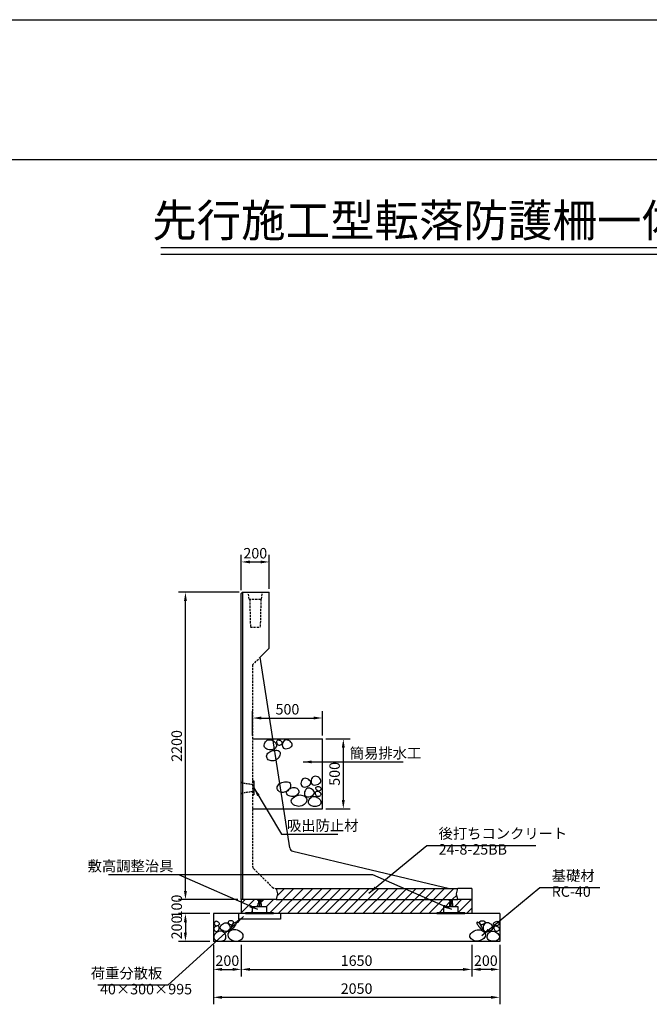
# Model space of a CAD drawing. Units: millimetres. Extents: x 4515 to 45020, y 1454 to 30711.
# Drawn here: x 9879 to 14385, y 8404 to 15454 of the extents above; entities that cross this region are included whole.
import ezdxf

# ---------------------------------------------------------------- set-up
doc = ezdxf.new("R2010")
doc.units = ezdxf.units.MM
doc.header["$LTSCALE"] = 30
doc.linetypes.add('DASHED', pattern=[0.75, 0.5, -0.25])
doc.linetypes.add('HIDDEN', pattern=[0.375, 0.25, -0.125])
for name, color, linetype in [('D-STR', 1, 'Continuous'), ('D-STR-DIM', 7, 'Continuous'), ('D-STR-STR1', 3, 'Continuous'), ('D-STR-TXT', 7, 'Continuous'), ('D-TTL', 2, 'Continuous')]:
    doc.layers.add(name, color=color, linetype=linetype)
doc.styles.get("Standard").update_dxf_attribs({"font": 'MS Gothic.ttf', "width": 0.8})
doc.dimstyles.get("Standard").update_dxf_attribs({"dimscale": 25, "dimtxt": 3, "dimasz": 2.5, "dimexe": 2, "dimexo": 1, "dimgap": 1, "dimtad": 1, "dimdec": 0, "dimzin": 0, "dimdsep": 46, "dimtxsty": 'Standard', "dimcen": 0.09, "dimclrd": 256, "dimclre": 256, "dimclrt": 256, "dimadec": 0, "dimazin": 0, "dimtfac": 1, "dimtdec": 0, "dimtofl": 0, "dimtmove": 0, "dimatfit": 0, "dimfxl": 1, "dimtolj": 1, "dimtzin": 0, "dimlwd": -1, "dimarcsym": 0})

# ---------------------------------------------------------------- blocks, each defined once
blk = doc.blocks.new('*D16')
at = {"layer": 'D-STR-DIM', "lineweight": -2}
for p, q in [((11545.1, 10329.4), (11545.1, 10504.4)), ((12045.1, 10329.4), (12045.1, 10504.4))]:
    blk.add_line(p, q, dxfattribs=at)
at = {"layer": 'D-STR-DIM'}
blk.add_line((11607.6, 10454.4), (11982.6, 10454.4), dxfattribs=at)
for points in [[(11607.6, 10464.8), (11607.6, 10444), (11545.1, 10454.4)], [(11982.6, 10464.8), (11982.6, 10444), (12045.1, 10454.4)]]:
    blk.add_solid(points, dxfattribs=at)
at = {"layer": 'DEFPOINTS', "color": 0}
for p in [(12045.1, 10454.4), (11545.1, 10304.4), (12045.1, 10304.4)]:
    blk.add_point(p, dxfattribs=at)
at = {"layer": 'D-STR-DIM', "insert": (11795.1, 10516.9), "char_height": 75, "attachment_point": 5}
blk.add_mtext('\\A1;500', dxfattribs=at)
blk = doc.blocks.new('*D17')
at = {"layer": 'D-STR-DIM', "lineweight": -2}
for p, q in [((12070.1, 10304.4), (12245.1, 10304.4)), ((12070.1, 9804.4), (12245.1, 9804.4))]:
    blk.add_line(p, q, dxfattribs=at)
at = {"layer": 'D-STR-DIM'}
blk.add_line((12195.1, 10241.9), (12195.1, 9866.9), dxfattribs=at)
for points in [[(12184.6, 10241.9), (12205.5, 10241.9), (12195.1, 10304.4)], [(12184.6, 9866.9), (12205.5, 9866.9), (12195.1, 9804.4)]]:
    blk.add_solid(points, dxfattribs=at)
at = {"layer": 'DEFPOINTS', "color": 0}
for p in [(12045.1, 10304.4), (12045.1, 9804.4), (12195.1, 9804.4)]:
    blk.add_point(p, dxfattribs=at)
at = {"layer": 'D-STR-DIM', "insert": (12132.6, 10054.4), "char_height": 75, "attachment_point": 5, "rotation": 90}
blk.add_mtext('\\A1;500', dxfattribs=at)
blk = doc.blocks.new('geoblo')
at = {"layer": 'D-STR-STR1', "color": 6, "linetype": 'Continuous'}
for p, q in [((-30, 0), (-30, -4.5)), ((-30, 0), (0, 0)), ((0, 0), (0, -4.5)), ((-65, -49), (35, -49)), ((-65, -94), (-65, -49)), ((-30, -4.5), (0, -4.5)), ((-26, -29), (-26, -49)), ((-26, -29), (-4, -29)), ((-23, -4.5), (-23, -29)), ((-23, -7.5), (-7, -4.5)), ((-23, -10.5), (-7, -7.5)), ((-23, -13.5), (-7, -10.5)), ((-23, -16.5), (-7, -13.5)), ((-23, -19.5), (-7, -16.5)), ((-23, -22.5), (-7, -19.5)), ((-23, -25.5), (-7, -22.5)), ((-23, -28.5), (-7, -25.5)), ((-15, -29), (-15, -49)), ((-9.7, -29), (-7, -28.5)), ((-7, -4.5), (-7, -29)), ((-4, -29), (-4, -49)), ((35, -49), (35, -94)), ((85, -94), (-115, -94)), ((-115, -94), (-115, -100)), ((-115, -100), (85, -100)), ((85, -100), (85, -94))]:
    blk.add_line(p, q, dxfattribs=at)
blk = doc.blocks.new('*D32')
at = {"layer": 'D-STR-DIM', "lineweight": -2}
for p, q in [((11465.1, 8829.4), (11465.1, 8604.4)), ((13115.1, 8829.4), (13115.1, 8604.4))]:
    blk.add_line(p, q, dxfattribs=at)
at = {"layer": 'D-STR-DIM'}
blk.add_line((11527.6, 8654.4), (13052.6, 8654.4), dxfattribs=at)
for points in [[(11527.6, 8664.8), (11527.6, 8644), (11465.1, 8654.4)], [(13052.6, 8664.8), (13052.6, 8644), (13115.1, 8654.4)]]:
    blk.add_solid(points, dxfattribs=at)
at = {"layer": 'DEFPOINTS', "color": 0}
for p in [(11465.1, 8854.4), (13115.1, 8854.4), (13115.1, 8654.4)]:
    blk.add_point(p, dxfattribs=at)
at = {"layer": 'D-STR-DIM', "insert": (12290.1, 8716.9), "char_height": 75, "attachment_point": 5}
blk.add_mtext('\\A1;1650', dxfattribs=at)
blk = doc.blocks.new('*D33')
at = {"layer": 'D-STR-DIM', "lineweight": -2}
for p, q in [((11265.1, 8829.4), (11265.1, 8404.4)), ((13315.1, 8829.4), (13315.1, 8404.4))]:
    blk.add_line(p, q, dxfattribs=at)
at = {"layer": 'D-STR-DIM'}
blk.add_line((11327.6, 8454.4), (13252.6, 8454.4), dxfattribs=at)
for points in [[(11327.6, 8464.8), (11327.6, 8444), (11265.1, 8454.4)], [(13252.6, 8464.8), (13252.6, 8444), (13315.1, 8454.4)]]:
    blk.add_solid(points, dxfattribs=at)
at = {"layer": 'DEFPOINTS', "color": 0}
for p in [(11265.1, 8854.4), (13315.1, 8854.4), (13315.1, 8454.4)]:
    blk.add_point(p, dxfattribs=at)
at = {"layer": 'D-STR-DIM', "insert": (12290.1, 8516.9), "char_height": 75, "attachment_point": 5}
blk.add_mtext('\\A1;2050', dxfattribs=at)
blk = doc.blocks.new('*D34')
at = {"layer": 'D-STR-DIM', "lineweight": -2}
for p, q in [((11265.1, 8829.4), (11265.1, 8604.4)), ((11465.1, 8829.4), (11465.1, 8604.4))]:
    blk.add_line(p, q, dxfattribs=at)
at = {"layer": 'D-STR-DIM'}
blk.add_line((11327.6, 8654.4), (11402.6, 8654.4), dxfattribs=at)
for points in [[(11327.6, 8664.8), (11327.6, 8644), (11265.1, 8654.4)], [(11402.6, 8664.8), (11402.6, 8644), (11465.1, 8654.4)]]:
    blk.add_solid(points, dxfattribs=at)
at = {"layer": 'DEFPOINTS', "color": 0}
for p in [(11265.1, 8854.4), (11465.1, 8854.4), (11465.1, 8654.4)]:
    blk.add_point(p, dxfattribs=at)
at = {"layer": 'D-STR-DIM', "insert": (11365.1, 8716.9), "char_height": 75, "attachment_point": 5}
blk.add_mtext('\\A1;200', dxfattribs=at)
blk = doc.blocks.new('*D35')
at = {"layer": 'D-STR-DIM', "lineweight": -2}
for p, q in [((11240.1, 9054.4), (11015.1, 9054.4)), ((11240.1, 8854.4), (11015.1, 8854.4))]:
    blk.add_line(p, q, dxfattribs=at)
at = {"layer": 'D-STR-DIM'}
blk.add_line((11065.1, 8991.9), (11065.1, 8916.9), dxfattribs=at)
for points in [[(11054.6, 8991.9), (11075.5, 8991.9), (11065.1, 9054.4)], [(11054.6, 8916.9), (11075.5, 8916.9), (11065.1, 8854.4)]]:
    blk.add_solid(points, dxfattribs=at)
at = {"layer": 'DEFPOINTS', "color": 0}
for p in [(11265.1, 9054.4), (11065.1, 8854.4), (11265.1, 8854.4)]:
    blk.add_point(p, dxfattribs=at)
at = {"layer": 'D-STR-DIM', "insert": (11002.6, 8954.4), "char_height": 75, "attachment_point": 5, "rotation": 90}
blk.add_mtext('\\A1;200', dxfattribs=at)
blk = doc.blocks.new('*D36')
at = {"layer": 'D-STR-DIM'}
for p, q in [((11065.1, 9216.9), (11065.1, 9279.4)), ((11065.1, 8991.9), (11065.1, 8929.4))]:
    blk.add_line(p, q, dxfattribs=at)
at = {"layer": 'D-STR-DIM', "lineweight": -2}
for p, q in [((11440.1, 9154.4), (11015.1, 9154.4)), ((11240.1, 9054.4), (11015.1, 9054.4))]:
    blk.add_line(p, q, dxfattribs=at)
at = {"layer": 'D-STR-DIM'}
for points in [[(11054.6, 9216.9), (11075.5, 9216.9), (11065.1, 9154.4)], [(11054.6, 8991.9), (11075.5, 8991.9), (11065.1, 9054.4)]]:
    blk.add_solid(points, dxfattribs=at)
at = {"layer": 'DEFPOINTS', "color": 0}
for p in [(11465.1, 9154.4), (11065.1, 9054.4), (11265.1, 9054.4)]:
    blk.add_point(p, dxfattribs=at)
at = {"layer": 'D-STR-DIM', "insert": (11002.6, 9104.4), "char_height": 75, "attachment_point": 5, "rotation": 90}
blk.add_mtext('\\A1;100', dxfattribs=at)
blk = doc.blocks.new('*D37')
at = {"layer": 'D-STR-DIM', "lineweight": -2}
for p, q in [((13115.1, 8829.4), (13115.1, 8604.4)), ((13315.1, 8829.4), (13315.1, 8604.4))]:
    blk.add_line(p, q, dxfattribs=at)
at = {"layer": 'D-STR-DIM'}
blk.add_line((13252.6, 8654.4), (13177.6, 8654.4), dxfattribs=at)
for points in [[(13177.6, 8664.8), (13177.6, 8644), (13115.1, 8654.4)], [(13252.6, 8664.8), (13252.6, 8644), (13315.1, 8654.4)]]:
    blk.add_solid(points, dxfattribs=at)
at = {"layer": 'DEFPOINTS', "color": 0}
for p in [(13115.1, 8854.4), (13315.1, 8854.4), (13115.1, 8654.4)]:
    blk.add_point(p, dxfattribs=at)
at = {"layer": 'D-STR-DIM', "insert": (13215.1, 8716.9), "char_height": 75, "attachment_point": 5}
blk.add_mtext('\\A1;200', dxfattribs=at)
blk = doc.blocks.new('*D170')
at = {"layer": 'D-STR-DIM', "lineweight": -2}
for p, q in [((11465.1, 11370.4), (11465.1, 11621.7)), ((11665.1, 11379.4), (11665.1, 11621.7))]:
    blk.add_line(p, q, dxfattribs=at)
at = {"layer": 'D-STR-DIM'}
blk.add_line((11527.6, 11571.7), (11602.6, 11571.7), dxfattribs=at)
for points in [[(11527.6, 11582.1), (11527.6, 11561.2), (11465.1, 11571.7)], [(11602.6, 11582.1), (11602.6, 11561.2), (11665.1, 11571.7)]]:
    blk.add_solid(points, dxfattribs=at)
at = {"layer": 'DEFPOINTS', "color": 0}
for p in [(11665.1, 11571.7), (11665.1, 11354.4), (11465.1, 11345.4)]:
    blk.add_point(p, dxfattribs=at)
at = {"layer": 'D-STR-DIM', "insert": (11565.1, 11634.2), "char_height": 75, "attachment_point": 5}
blk.add_mtext('\\A1;200', dxfattribs=at)
blk = doc.blocks.new('*D171')
at = {"layer": 'D-STR-DIM', "lineweight": -2}
for p, q in [((11449.1, 11354.4), (11015.1, 11354.4)), ((11440.1, 9154.4), (11015.1, 9154.4))]:
    blk.add_line(p, q, dxfattribs=at)
at = {"layer": 'D-STR-DIM'}
blk.add_line((11065.1, 9216.9), (11065.1, 11291.9), dxfattribs=at)
for points in [[(11054.6, 11291.9), (11075.5, 11291.9), (11065.1, 11354.4)], [(11054.6, 9216.9), (11075.5, 9216.9), (11065.1, 9154.4)]]:
    blk.add_solid(points, dxfattribs=at)
at = {"layer": 'DEFPOINTS', "color": 0}
for p in [(11065.1, 11354.4), (11474.1, 11354.4), (11465.1, 9154.4)]:
    blk.add_point(p, dxfattribs=at)
at = {"layer": 'D-STR-DIM', "insert": (11002.6, 10254.4), "char_height": 75, "attachment_point": 5, "rotation": 90}
blk.add_mtext('\\A1;2200', dxfattribs=at)

msp = doc.modelspace()

# ---------------------------------------------------------------- hatches: boundary and pattern name
at = {"layer": 'D-STR-STR1'}
h = msp.add_hatch(dxfattribs=at)
h.set_pattern_fill('ANSI31', color=4, scale=5, style=0)
h.set_pattern_definition([(45, (11314.769, 15416.52), (-11.22532, 11.22532), [])])
h.paths.add_polyline_path([(11555.1, 10004.4), (11545.1, 10004.4), (11545.1, 9904.4), (11555.1, 9904.4)])
at = {"layer": 'D-STR-STR1', "linetype": 'Continuous'}
h = msp.add_hatch(dxfattribs=at)
h.set_pattern_fill('ANSI31', color=4, scale=15, style=0)
h.set_pattern_definition([(45, (7545.47, 16454.99), (-33.67596, 33.67596), [])])
h.paths.add_polyline_path([(12066.1, 9234.4), (11715.1, 9234.4), (11725.1, 9194.4), (11715.1, 9154.4), (12090.1, 9154.4)])
h.paths.add_polyline_path([(12164.1, 9234.4), (12066.1, 9234.4), (12090.1, 9154.4), (12140.1, 9154.4)])
h.paths.add_polyline_path([(13015.1, 9234.4), (12191.5, 9234.4), (12190.4, 9229.5), (12173.3, 9233.6), (12169.7, 9234.4), (12164.1, 9234.4), (12140.1, 9154.4), (13015.1, 9154.4), (13005.1, 9194.4)])
h.paths.add_polyline_path([(13115.1, 9154.4), (13015.1, 9154.4), (12980.1, 9154.4), (12980.1, 9149.9), (12973.1, 9149.9), (12973.1, 9125.4), (12976.1, 9125.4), (12976.1, 9105.4), (13015.1, 9105.4), (13015.1, 9060.4), (13065.1, 9060.4), (13065.1, 9054.4), (13115.1, 9054.4)])
h.paths.add_polyline_path([(12915.1, 9105.4), (12954.1, 9105.4), (12954.1, 9125.4), (12957.1, 9125.4), (12957.1, 9149.9), (12950.1, 9149.9), (12950.1, 9154.4), (11715.1, 9154.4), (11610.1, 9154.4), (11610.1, 9149.9), (11603.1, 9149.9), (11603.1, 9125.4), (11606.1, 9125.4), (11606.1, 9105.4), (11645.1, 9105.4), (11645.1, 9060.4), (11695.1, 9060.4), (11695.1, 9054.4), (12865.1, 9054.4), (12865.1, 9060.4), (12915.1, 9060.4)])
h.paths.add_polyline_path([(11584.1, 9125.4), (11587.1, 9125.4), (11587.1, 9149.9), (11580.1, 9149.9), (11580.1, 9154.4), (11465.1, 9154.4), (11465.1, 9054.4), (11495.1, 9054.4), (11495.1, 9060.4), (11545.1, 9060.4), (11545.1, 9105.4), (11584.1, 9105.4)])

# ---------------------------------------------------------------- linework, layer by layer
at = {"layer": 'D-STR', "linetype": 'Continuous'}
for p, q in [((11474.1, 11354.4), (11465.1, 11345.4)), ((11474.1, 11354.4), (11474.1, 9154.4)), ((11474.1, 11354.4), (11665.1, 11354.4)), ((11665.1, 10954.4), (11665.1, 11354.4)), ((11465.1, 9154.4), (11465.1, 11345.4)), ((11600.1, 10889.5), (11665.1, 10954.4)), ((11812, 9524.4), (11600.1, 10889.5)), ((11834.7, 9499.8), (12955.1, 9234.4)), ((13115.1, 9234.4), (13015.1, 9234.4)), ((13115.1, 9234.4), (13115.1, 9154.4)), ((11715.1, 9154.4), (11465.1, 9154.4)), ((13115.1, 9154.4), (13015.1, 9154.4)), ((11745.1, 9014.4), (11445.1, 9014.4))]:
    msp.add_line(p, q, dxfattribs=at)
at = {"layer": 'D-STR', "linetype": 'DASHED'}
for p, q in [((11520.1, 11304.4), (11515.1, 11354.4)), ((11610.1, 11304.4), (11615.1, 11354.4)), ((11520.1, 11304.4), (11610.1, 11304.4)), ((11525.1, 11304.4), (11530.1, 11104.4)), ((11605.1, 11304.4), (11600.1, 11104.4)), ((11530.1, 11104.4), (11600.1, 11104.4)), ((11545.1, 10834.4), (11600.1, 10889.5)), ((11545.1, 10834.4), (11545.1, 9396.8)), ((11553.8, 9375.6), (11686.3, 9243.2)), ((11707.5, 9234.4), (11715.1, 9234.4))]:
    msp.add_line(p, q, dxfattribs=at)
at = {"layer": 'D-STR', "linetype": 'HIDDEN'}
for p, q in [((11465.1, 9998.4), (11474.1, 9989.4)), ((11474.1, 9989.4), (11545.1, 9979.4)), ((11465.1, 9910.4), (11474.1, 9919.4)), ((11474.1, 9919.4), (11545.1, 9929.4))]:
    msp.add_line(p, q, dxfattribs=at)
at = {"layer": 'D-STR', "color": 0}
for p, q in [((11465.1, 9154.4), (11465.1, 9054.4)), ((13115.1, 9154.4), (13115.1, 9054.4)), ((13315.1, 9054.4), (11265.1, 9054.4)), ((11265.1, 9054.4), (11265.1, 8854.4)), ((13315.1, 9054.4), (13315.1, 8854.4)), ((13315.1, 8854.4), (11265.1, 8854.4))]:
    msp.add_line(p, q, dxfattribs=at)
at = {"layer": 'D-STR'}
for p, q in [((11445.1, 9054.4), (11445.1, 9014.4)), ((11745.1, 9054.4), (11745.1, 9014.4))]:
    msp.add_line(p, q, dxfattribs=at)
at = {"layer": 'D-STR', "color": 0}
for points in [[(11268.5, 8946.7), (11268.5, 8942.2), (11270, 8937.8), (11272.7, 8933.8), (11276.3, 8930.4), (11280.6, 8927.9), (11285.3, 8926.5), (11289.9, 8926.4), (11294.3, 8927.7), (11298.1, 8930.8), (11301.3, 8935.1), (11303.7, 8940.3), (11305.3, 8946), (11306, 8951.7), (11305.7, 8956.9), (11304.2, 8961.4), (11301.6, 8964.5), (11297.9, 8966.1), (11293.2, 8966.1), (11288, 8964.9), (11282.8, 8962.6), (11277.8, 8959.4), (11273.5, 8955.6), (11270.3, 8951.3)], [(11282, 8998.5), (11278.3, 8996.7), (11275.4, 8993.7), (11273.2, 8989.9), (11272, 8985.6), (11271.7, 8981.2), (11272.4, 8976.9), (11274.2, 8973.1), (11277.1, 8970.1), (11281.1, 8968.2), (11285.8, 8967.4), (11291, 8967.6), (11296.2, 8968.6), (11301, 8970.3), (11305.1, 8972.7), (11308.1, 8975.6), (11309.6, 8979), (11309.4, 8982.7), (11307.5, 8986.4), (11304.5, 8990.1), (11300.5, 8993.4), (11295.9, 8996.1), (11291.1, 8998), (11286.4, 8998.9)], [(11363.6, 8986.7), (11370.7, 8982.7), (11376.6, 8976.4), (11381, 8968.5), (11383.9, 8959.8), (11385, 8950.7), (11384.2, 8942.2), (11381.4, 8934.8), (11376.5, 8929.1), (11369.3, 8925.8), (11360.5, 8924.7), (11350.8, 8925.5), (11341, 8928.1), (11331.7, 8932.2), (11323.7, 8937.4), (11317.8, 8943.6), (11314.5, 8950.6), (11314.6, 8957.9), (11317.5, 8965.3), (11322.7, 8972.3), (11329.7, 8978.5), (11337.9, 8983.5), (11346.6, 8986.8), (11355.4, 8988)], [(11371, 8993.3), (11370.9, 8989.8), (11372.4, 8986.3), (11375.2, 8982.8), (11378.8, 8979.6), (11383.1, 8976.9), (11387.7, 8975), (11392.4, 8974), (11396.7, 8974.3), (11400.6, 8975.8), (11403.8, 8978.5), (11406.2, 8981.9), (11407.8, 8985.9), (11408.5, 8990), (11408.1, 8994), (11406.7, 8997.6), (11404.1, 9000.5), (11400.3, 9002.3), (11395.7, 9003.2), (11390.5, 9003.3), (11385.2, 9002.5), (11380.3, 9001), (11376, 8999), (11372.8, 8996.3)], [(11405.2, 8977.5), (11410, 8982.8), (11414.8, 8987), (11419.4, 8990), (11423.4, 8991.7), (11426.7, 8992.1), (11428.8, 8991.2), (11429.6, 8988.7), (11428.8, 8984.6), (11426.2, 8979), (11422.2, 8972.3), (11417.1, 8964.9), (11411.4, 8957.6), (11405.6, 8950.7), (11400, 8944.9), (11395.2, 8940.6), (11391.5, 8938.5), (11389.3, 8938.9), (11388.6, 8941.4), (11389.1, 8945.7), (11390.7, 8951.4), (11393.3, 8957.8), (11396.7, 8964.6), (11400.7, 8971.3)], [(13174.9, 8977.5), (13170.1, 8982.8), (13165.3, 8987), (13160.8, 8990), (13156.7, 8991.7), (13153.5, 8992.1), (13151.3, 8991.2), (13150.5, 8988.7), (13151.3, 8984.6), (13153.9, 8979), (13157.9, 8972.3), (13163, 8964.9), (13168.7, 8957.6), (13174.6, 8950.7), (13180.1, 8944.9), (13185, 8940.6), (13188.6, 8938.5), (13190.8, 8938.9), (13191.6, 8941.4), (13191, 8945.7), (13189.4, 8951.4), (13186.8, 8957.8), (13183.4, 8964.6), (13179.4, 8971.3)], [(13209.1, 8993.3), (13209.2, 8989.8), (13207.7, 8986.3), (13205, 8982.8), (13201.3, 8979.6), (13197, 8976.9), (13192.4, 8975), (13187.8, 8974), (13183.4, 8974.3), (13179.5, 8975.8), (13176.4, 8978.5), (13173.9, 8981.9), (13172.3, 8985.9), (13171.7, 8990), (13172, 8994), (13173.4, 8997.6), (13176, 9000.5), (13179.8, 9002.3), (13184.5, 9003.2), (13189.6, 9003.3), (13194.9, 9002.5), (13199.8, 9001), (13204.1, 8999), (13207.4, 8996.3)], [(13216.5, 8986.7), (13209.4, 8982.7), (13203.5, 8976.4), (13199.1, 8968.5), (13196.2, 8959.8), (13195.1, 8950.7), (13195.9, 8942.2), (13198.7, 8934.8), (13203.7, 8929.1), (13210.8, 8925.8), (13219.6, 8924.7), (13229.3, 8925.5), (13239.2, 8928.1), (13248.4, 8932.2), (13256.4, 8937.4), (13262.4, 8943.6), (13265.6, 8950.6), (13265.6, 8957.9), (13262.6, 8965.3), (13257.4, 8972.3), (13250.4, 8978.5), (13242.3, 8983.5), (13233.5, 8986.8), (13224.8, 8988)], [(13298.1, 8998.5), (13301.8, 8996.7), (13304.8, 8993.7), (13306.9, 8989.9), (13308.1, 8985.6), (13308.4, 8981.2), (13307.7, 8976.9), (13305.9, 8973.1), (13303, 8970.1), (13299.1, 8968.2), (13294.3, 8967.4), (13289.1, 8967.6), (13283.9, 8968.6), (13279.1, 8970.3), (13275, 8972.7), (13272, 8975.6), (13270.5, 8979), (13270.8, 8982.7), (13272.6, 8986.4), (13275.7, 8990.1), (13279.6, 8993.4), (13284.2, 8996.1), (13289, 8998), (13293.8, 8998.9)], [(13311.6, 8946.7), (13311.6, 8942.2), (13310.2, 8937.8), (13307.4, 8933.8), (13303.8, 8930.4), (13299.5, 8927.9), (13294.9, 8926.5), (13290.2, 8926.4), (13285.8, 8927.7), (13282, 8930.8), (13278.8, 8935.1), (13276.4, 8940.3), (13274.8, 8946), (13274.1, 8951.7), (13274.5, 8956.9), (13275.9, 8961.4), (13278.5, 8964.5), (13282.3, 8966.1), (13286.9, 8966.1), (13292.1, 8964.9), (13297.3, 8962.6), (13302.3, 8959.4), (13306.6, 8955.6), (13309.8, 8951.3)], [(11269.9, 8898.2), (11267.8, 8891.7), (11267.4, 8885.3), (11268.6, 8879.2), (11271.2, 8873.5), (11275.2, 8868.4), (11280.5, 8863.9), (11286.8, 8860.2), (11294.2, 8857.6), (11302.4, 8856), (11311.1, 8855.5), (11319.9, 8856.1), (11328.5, 8857.8), (11336.6, 8860.6), (11343.6, 8864.4), (11349.3, 8869.4), (11353.3, 8875.3), (11355.2, 8882.3), (11355.3, 8889.9), (11353.6, 8897.8), (11350.5, 8905.5), (11345.9, 8912.7), (11340.2, 8919), (11333.5, 8923.9), (11326.1, 8927), (11318, 8928.1), (11309.6, 8927.4), (11301.2, 8925), (11293.1, 8921.3), (11285.7, 8916.5), (11279.1, 8910.8), (11273.7, 8904.7)], [(11368.1, 8898.7), (11370.1, 8891.1), (11374.1, 8883.6), (11379.8, 8876.6), (11387.1, 8870.3), (11395.5, 8864.9), (11404.8, 8860.7), (11414.8, 8857.8), (11425.1, 8856.6), (11435.5, 8857.2), (11445.7, 8859.5), (11455.1, 8863.2), (11463.5, 8868.1), (11470.5, 8874), (11475.7, 8880.6), (11478.8, 8887.9), (11479.3, 8895.4), (11477.1, 8903.1), (11472.4, 8910.6), (11465.7, 8917.8), (11457.3, 8924.2), (11447.8, 8929.8), (11437.4, 8934.1), (11426.8, 8937.1), (11416.2, 8938.3), (11406, 8937.7), (11396.6, 8935.3), (11388.2, 8931.5), (11380.9, 8926.5), (11375, 8920.4), (11370.8, 8913.6), (11368.4, 8906.3)], [(13212, 8898.7), (13210, 8891.1), (13206, 8883.6), (13200.3, 8876.6), (13193.1, 8870.3), (13184.6, 8864.9), (13175.3, 8860.7), (13165.3, 8857.8), (13155, 8856.6), (13144.6, 8857.2), (13134.5, 8859.5), (13125, 8863.2), (13116.6, 8868.1), (13109.6, 8874), (13104.4, 8880.6), (13101.4, 8887.9), (13100.8, 8895.4), (13103, 8903.1), (13107.7, 8910.6), (13114.5, 8917.8), (13122.8, 8924.2), (13132.4, 8929.8), (13142.7, 8934.1), (13153.4, 8937.1), (13164, 8938.3), (13174.1, 8937.7), (13183.5, 8935.3), (13192, 8931.5), (13199.2, 8926.5), (13205.1, 8920.4), (13209.3, 8913.6), (13211.7, 8906.3)], [(13310.3, 8898.2), (13312.4, 8891.7), (13312.7, 8885.3), (13311.6, 8879.2), (13308.9, 8873.5), (13304.9, 8868.4), (13299.7, 8863.9), (13293.3, 8860.2), (13285.9, 8857.6), (13277.7, 8856), (13269, 8855.5), (13260.2, 8856.1), (13251.6, 8857.8), (13243.6, 8860.6), (13236.5, 8864.4), (13230.8, 8869.4), (13226.9, 8875.3), (13224.9, 8882.3), (13224.8, 8889.9), (13226.5, 8897.8), (13229.7, 8905.5), (13234.2, 8912.7), (13239.9, 8919), (13246.6, 8923.9), (13254.1, 8927), (13262.1, 8928.1), (13270.5, 8927.4), (13278.9, 8925), (13287, 8921.3), (13294.5, 8916.5), (13301, 8910.8), (13306.4, 8904.7)]]:
    msp.add_lwpolyline(points, close=True, dxfattribs=at)
at = {"layer": 'D-STR', "linetype": 'Continuous'}
msp.add_arc((11841.6, 9529), 30, 188.82038, 256.67547, dxfattribs=at)
at = {"layer": 'D-STR', "linetype": 'DASHED'}
for centre, start, end in [((11575.1, 9396.8), 180, 225), ((11707.5, 9264.4), 225, 270)]:
    msp.add_arc(centre, 30, start, end, dxfattribs=at)
at = {"layer": 'D-STR-STR1', "linetype": 'Continuous'}
for p, q in [((11545.1, 10304.4), (12045.1, 10304.4)), ((12045.1, 9804.4), (12045.1, 10304.4)), ((11545.1, 9804.4), (12045.1, 9804.4))]:
    msp.add_line(p, q, dxfattribs=at)
at = {"layer": 'D-STR-STR1', "color": 4}
for p, q in [((11545.1, 10004.4), (11555.1, 10004.4)), ((11555.1, 10004.4), (11555.1, 9904.4)), ((11545.1, 9904.4), (11555.1, 9904.4))]:
    msp.add_line(p, q, dxfattribs=at)
at = {"layer": 'D-STR-STR1', "color": 4, "linetype": 'Continuous'}
for p, q in [((11715.1, 9234.4), (13015.1, 9234.4)), ((11715.1, 9234.4), (11725.1, 9194.4)), ((11725.1, 9194.4), (11715.1, 9154.4)), ((13005.1, 9194.4), (13015.1, 9234.4)), ((13015.1, 9154.4), (13005.1, 9194.4)), ((11715.1, 9154.4), (13015.1, 9154.4))]:
    msp.add_line(p, q, dxfattribs=at)
at = {"layer": 'D-STR-STR1', "linetype": 'Continuous'}
for points in [[(11714.5, 10269.2), (11716.6, 10262.7), (11717, 10256.4), (11715.8, 10250.3), (11713.1, 10244.5), (11709.1, 10239.4), (11703.9, 10234.9), (11697.5, 10231.3), (11690.1, 10228.6), (11681.9, 10227), (11673.2, 10226.5), (11664.4, 10227.1), (11655.8, 10228.8), (11647.8, 10231.6), (11640.7, 10235.5), (11635.1, 10240.4), (11631.1, 10246.4), (11629.1, 10253.3), (11629, 10261), (11630.7, 10268.8), (11633.9, 10276.6), (11638.4, 10283.7), (11644.1, 10290), (11650.8, 10294.9), (11658.3, 10298), (11666.3, 10299.2), (11674.7, 10298.4), (11683.1, 10296), (11691.2, 10292.3), (11698.7, 10287.5), (11705.2, 10281.9), (11710.6, 10275.7)], [(11756.2, 10278.7), (11756.2, 10274.1), (11754.8, 10269.7), (11752, 10265.8), (11748.4, 10262.4), (11744.1, 10259.9), (11739.5, 10258.5), (11734.8, 10258.3), (11730.4, 10259.7), (11726.6, 10262.7), (11723.4, 10267.1), (11721, 10272.3), (11719.4, 10278), (11718.7, 10283.6), (11719.1, 10288.9), (11720.5, 10293.3), (11723.1, 10296.5), (11726.9, 10298), (11731.5, 10298.1), (11736.7, 10296.9), (11741.9, 10294.6), (11746.9, 10291.4), (11751.2, 10287.6), (11754.4, 10283.3)], [(11779.7, 10296.6), (11772.6, 10292.5), (11766.7, 10286.2), (11762.3, 10278.4), (11759.4, 10269.6), (11758.3, 10260.6), (11759, 10252), (11761.9, 10244.6), (11766.8, 10239), (11774, 10235.6), (11782.8, 10234.5), (11792.5, 10235.4), (11802.3, 10238), (11811.6, 10242), (11819.6, 10247.3), (11825.5, 10253.5), (11828.8, 10260.4), (11828.7, 10267.8), (11825.8, 10275.2), (11820.6, 10282.2), (11813.6, 10288.4), (11805.4, 10293.3), (11796.7, 10296.6), (11787.9, 10297.9)], [(11721.2, 10159), (11713.6, 10154), (11705.3, 10150.3), (11696.6, 10148.1), (11687.9, 10147.1), (11679.3, 10147.5), (11671.3, 10149.1), (11664, 10151.9), (11657.7, 10155.9), (11652.7, 10161.1), (11649.1, 10167.1), (11646.9, 10173.7), (11646.3, 10180.8), (11647.3, 10188), (11650, 10195.1), (11654.4, 10201.9), (11660.8, 10208), (11668.9, 10213.3), (11678.5, 10217.6), (11688.9, 10220.9), (11699.7, 10222.9), (11710.2, 10223.7), (11720, 10223.1), (11728.6, 10220.9), (11735.3, 10217.2), (11739.9, 10211.8), (11742.3, 10205.1), (11742.7, 10197.4), (11741.3, 10189.2), (11738.2, 10180.9), (11733.8, 10172.8), (11728, 10165.4)], [(11913.2, 10022.4), (11906, 10018.3), (11900.2, 10012), (11895.7, 10004.2), (11892.9, 9995.4), (11891.8, 9986.4), (11892.5, 9977.8), (11895.3, 9970.4), (11900.3, 9964.8), (11907.5, 9961.4), (11916.3, 9960.3), (11926, 9961.2), (11935.8, 9963.8), (11945.1, 9967.8), (11953, 9973.1), (11959, 9979.3), (11962.2, 9986.2), (11962.2, 9993.6), (11959.3, 10001), (11954, 10008), (11947.1, 10014.2), (11938.9, 10019.1), (11930.2, 10022.4), (11921.4, 10023.7)], [(11985.9, 10036.4), (11978.7, 10032.3), (11972.9, 10026), (11968.4, 10018.2), (11965.6, 10009.4), (11964.5, 10000.4), (11965.2, 9991.8), (11968, 9984.4), (11973, 9978.8), (11980.2, 9975.4), (11989, 9974.3), (11998.7, 9975.2), (12008.5, 9977.8), (12017.8, 9981.8), (12025.8, 9987.1), (12031.7, 9993.3), (12034.9, 10000.2), (12034.9, 10007.6), (12032, 10015), (12026.8, 10022), (12019.8, 10028.2), (12011.6, 10033.1), (12002.9, 10036.4), (11994.1, 10037.6)], [(11796.8, 9933.6), (11789.1, 9928.6), (11780.8, 9924.9), (11772.2, 9922.7), (11763.4, 9921.7), (11754.9, 9922.1), (11746.8, 9923.7), (11739.5, 9926.5), (11733.3, 9930.5), (11728.3, 9935.7), (11724.6, 9941.7), (11722.5, 9948.4), (11721.8, 9955.4), (11722.8, 9962.7), (11725.5, 9969.8), (11730, 9976.5), (11736.3, 9982.6), (11744.5, 9987.9), (11754, 9992.3), (11764.5, 9995.5), (11775.2, 9997.6), (11785.8, 9998.3), (11795.6, 9997.7), (11804.2, 9995.6), (11810.9, 9991.8), (11815.5, 9986.4), (11817.8, 9979.7), (11818.2, 9972.1), (11816.8, 9963.9), (11813.8, 9955.5), (11809.3, 9947.4), (11803.6, 9940)], [(11877.6, 9925.2), (11876, 9919.1), (11872.8, 9913.1), (11868.2, 9907.5), (11862.4, 9902.5), (11855.7, 9898.2), (11848.2, 9894.8), (11840.2, 9892.5), (11832, 9891.5), (11823.7, 9892), (11815.6, 9893.8), (11808, 9896.8), (11801.3, 9900.7), (11795.7, 9905.4), (11791.5, 9910.8), (11789.1, 9916.5), (11788.7, 9922.6), (11790.4, 9928.7), (11794.2, 9934.8), (11799.6, 9940.5), (11806.2, 9945.6), (11813.9, 9950.1), (11822.1, 9953.6), (11830.7, 9955.9), (11839.2, 9956.9), (11847.3, 9956.4), (11854.8, 9954.5), (11861.6, 9951.5), (11867.4, 9947.4), (11872.1, 9942.6), (11875.5, 9937.1), (11877.4, 9931.3)], [(11938.7, 9951.7), (11931.5, 9947.6), (11925.7, 9941.3), (11921.2, 9933.5), (11918.4, 9924.7), (11917.2, 9915.7), (11918, 9907.2), (11920.8, 9899.7), (11925.8, 9894.1), (11933, 9890.7), (11941.8, 9889.6), (11951.4, 9890.5), (11961.3, 9893.1), (11970.6, 9897.1), (11978.5, 9902.4), (11984.5, 9908.6), (11987.7, 9915.5), (11987.7, 9922.9), (11984.8, 9930.3), (11979.5, 9937.3), (11972.5, 9943.5), (11964.4, 9948.4), (11955.6, 9951.7), (11946.9, 9953)], [(12032.9, 9957.2), (12034.9, 9953.6), (12035.7, 9949.5), (12035.2, 9945.2), (12033.8, 9940.9), (12031.6, 9937.1), (12028.5, 9933.9), (12024.9, 9931.8), (12020.9, 9931), (12016.6, 9931.7), (12012.2, 9933.7), (12008, 9936.7), (12004.3, 9940.5), (12001.2, 9944.7), (11999.2, 9949), (11998.4, 9953.1), (11999, 9956.7), (12001.3, 9959.6), (12005, 9961.7), (12009.6, 9962.9), (12014.7, 9963.4), (12020, 9963.1), (12025.1, 9961.9), (12029.5, 9960)], [(11934.1, 9863.7), (11932.2, 9856), (11928.2, 9848.6), (11922.4, 9841.6), (11915.2, 9835.3), (11906.8, 9829.9), (11897.4, 9825.6), (11887.4, 9822.8), (11877.1, 9821.6), (11866.7, 9822.2), (11856.6, 9824.4), (11847.2, 9828.1), (11838.8, 9833), (11831.8, 9838.9), (11826.6, 9845.6), (11823.5, 9852.8), (11822.9, 9860.4), (11825.2, 9868.1), (11829.9, 9875.6), (11836.6, 9882.7), (11844.9, 9889.2), (11854.5, 9894.7), (11864.8, 9899.1), (11875.5, 9902), (11886.1, 9903.3), (11896.2, 9902.6), (11905.6, 9900.3), (11914.1, 9896.5), (11921.4, 9891.4), (11927.2, 9885.4), (11931.5, 9878.6), (11933.8, 9871.3)], [(12032.4, 9863.2), (12034.5, 9856.7), (12034.9, 9850.3), (12033.7, 9844.2), (12031, 9838.5), (12027, 9833.3), (12021.8, 9828.8), (12015.4, 9825.2), (12008.1, 9822.5), (11999.9, 9820.9), (11991.2, 9820.4), (11982.3, 9821.1), (11973.7, 9822.8), (11965.7, 9825.5), (11958.7, 9829.4), (11953, 9834.3), (11949, 9840.3), (11947, 9847.3), (11947, 9854.9), (11948.6, 9862.8), (11951.8, 9870.5), (11956.3, 9877.7), (11962, 9883.9), (11968.7, 9888.8), (11976.2, 9892), (11984.3, 9893.1), (11992.6, 9892.3), (12001, 9889.9), (12009.1, 9886.2), (12016.6, 9881.4), (12023.2, 9875.8), (12028.5, 9869.6)], [(12033.7, 9911.7), (12033.8, 9907.1), (12032.3, 9902.7), (12029.6, 9898.7), (12025.9, 9895.4), (12021.6, 9892.9), (12017, 9891.4), (12012.3, 9891.3), (12008, 9892.7), (12004.1, 9895.7), (12001, 9900.1), (11998.5, 9905.3), (11996.9, 9910.9), (11996.3, 9916.6), (11996.6, 9921.9), (11998, 9926.3), (12000.6, 9929.5), (12004.4, 9931), (12009.1, 9931.1), (12014.2, 9929.9), (12019.5, 9927.5), (12024.4, 9924.4), (12028.7, 9920.5), (12031.9, 9916.2)]]:
    msp.add_lwpolyline(points, close=True, dxfattribs=at)
at = {"layer": 'D-STR-TXT'}
for p, q in [((10888, 13823), (17942.2, 13823)), ((10888, 13776.3), (17942.2, 13776.3))]:
    msp.add_line(p, q, dxfattribs=at)
at = {"layer": 'D-TTL'}
msp.add_line((5515.1, 14454.4), (23315.1, 14454.4), dxfattribs=at)
at = {"layer": 'DEFPOINTS'}
msp.add_line((4515.1, 15454.4), (24315.1, 15454.4), dxfattribs=at)

# ---------------------------------------------------------------- block references
at = {"layer": 'D-STR-DIM'}
for p in [(11610.1, 9154.4), (12980.1, 9154.4)]:
    msp.add_blockref('geoblo', p, dxfattribs=at)

# ---------------------------------------------------------------- texts
at = {"layer": 'D-STR-DIM', "char_height": 75}
for s, insert, attachment_point in [('\\A1;吸出防止材', (11792, 9646.8), 7), ('\\A1;敷高調整治具', (10978.9, 9356.8), 9), ('荷重分散板\u3000', (10899.2, 8566.2), 9)]:
    msp.add_mtext(s, dxfattribs=dict(at, insert=insert, attachment_point=attachment_point))
at = {"layer": 'D-STR-TXT'}
for s, insert, char_height, attachment_point in [('先行施工型転落防護柵一体化L型擁壁工標準断面図', (14415.1, 13986.3), 233.333, 5), ('\\A1;簡易排水工', (12241.5, 10165), 75, 7), ('後打ちコンクリート', (12877.1, 9566.7), 75, 7), ('24-8-25BB', (12877.1, 9452.6), 75, 7), ('基礎材     ', (13686.8, 9264.7), 75, 7), ('RC-40', (13686.8, 9150.6), 75, 7), ('40×300×995', (10453.7, 8452.1), 75, 7)]:
    msp.add_mtext(s, dxfattribs=dict(at, insert=insert, char_height=char_height, attachment_point=attachment_point))

# ---------------------------------------------------------------- dimensions: what is measured, and where the dimension line sits
at = {"layer": 'D-STR-DIM'}
dim = msp.add_linear_dim(base=(11665.1, 11571.7), p1=(11465.1, 11345.4), p2=(11665.1, 11354.4), dimstyle='STANDARD', override={"dimtmove": 1}, dxfattribs=at)
dim.commit()
dim.dimension.update_dxf_attribs({"geometry": '*D170', "text_midpoint": (11565.1, 11634.2)})
for base, p1, p2, picture, middle in [((11065.1, 11354.4), (11465.1, 9154.4), (11474.1, 11354.4), '*D171', (11002.6, 10254.4)), ((12195.1, 9804.4), (12045.1, 10304.4), (12045.1, 9804.4), '*D17', (12132.6, 10054.4)), ((11065.1, 8854.4), (11265.1, 9054.4), (11265.1, 8854.4), '*D35', (11002.6, 8954.4))]:
    dim = msp.add_linear_dim(base=base, p1=p1, p2=p2, angle=90, dimstyle='STANDARD', dxfattribs=at)
    dim.commit()
    dim.dimension.update_dxf_attribs({"geometry": picture, "text_midpoint": middle})
for base, p1, p2, picture, middle in [((12045.1, 10454.4), (11545.1, 10304.4), (12045.1, 10304.4), '*D16', (11795.1, 10516.9)), ((13315.1, 8454.4), (11265.1, 8854.4), (13315.1, 8854.4), '*D33', (12290.1, 8516.9)), ((11465.1, 8654.4), (11265.1, 8854.4), (11465.1, 8854.4), '*D34', (11365.1, 8716.9)), ((13115.1, 8654.4), (11465.1, 8854.4), (13115.1, 8854.4), '*D32', (12290.1, 8716.9)), ((13115.1, 8654.4), (13315.1, 8854.4), (13115.1, 8854.4), '*D37', (13215.1, 8716.9))]:
    dim = msp.add_linear_dim(base=base, p1=p1, p2=p2, dimstyle='STANDARD', dxfattribs=at)
    dim.commit()
    dim.dimension.update_dxf_attribs({"geometry": picture, "text_midpoint": middle})
dim = msp.add_linear_dim(base=(11065.1, 9054.4), p1=(11465.1, 9154.4), p2=(11265.1, 9054.4), angle=90, dimstyle='STANDARD', dxfattribs=at)
dim.commit()
dim.dimension.update_dxf_attribs({"geometry": '*D36', "text_midpoint": (11065.1, 9104.4), "dimtype": 160})

# ---------------------------------------------------------------- leaders
at = {"layer": 'D-STR-DIM', "annotation_type": 0, "has_hookline": 1}
for points, hookline_direction, text_width in [([(11555.1, 9954.4), (11752.2, 9621.8), (11767, 9621.8)], 0, 364), ([(11480.2, 9033.9), (10939.3, 8541.2), (10924.2, 8541.2)], 1, 462)]:
    msp.add_leader(points, dimstyle='STANDARD', dxfattribs=dict(at, hookline_direction=hookline_direction, text_width=text_width))
at = {"layer": 'D-STR-DIM', "annotation_type": 0, "has_hookline": 1, "hookline_direction": 1, "text_width": 464.2}
msp.add_leader([(11584.1, 9082.1), (11018.3, 9331.8), (11003.9, 9331.8)], dimstyle='STANDARD', override={"dimgap": 1, "dimtad": 1}, dxfattribs=at)
at = {"layer": 'D-STR-DIM'}
msp.add_leader([(12971, 9082.1), (12405.2, 9331.8), (11018.3, 9331.8)], dimstyle='STANDARD', override={"dimgap": 1, "dimtad": 1}, dxfattribs=at)
at = {"layer": 'D-STR-TXT', "annotation_type": 0, "has_hookline": 1, "hookline_direction": 0}
for points, text_width in [([(11906.9, 10140), (12216.5, 10140)], 382.5), ([(12377.7, 9199.7), (12792.7, 9541.7), (12852.1, 9541.7)], 695), ([(13187.4, 8897.6), (13602.5, 9239.7), (13794.3, 9239.7)], 210.8)]:
    msp.add_leader(points, dimstyle='STANDARD', dxfattribs=dict(at, text_width=text_width))

doc.saveas('drawing.dxf')
